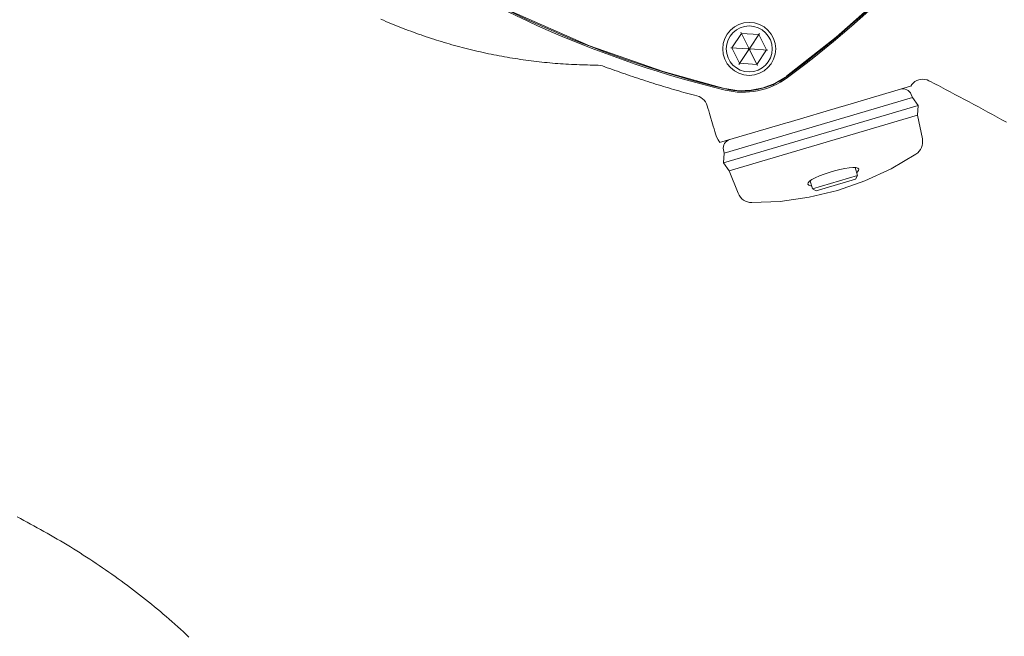
# Model space of a CAD drawing. Units: metres. Extents: x 511745 to 511892, y 4369768 to 4369872.
# Drawn here: x 511868 to 511869, y 4369781 to 4369781 of the extents above; entities that cross this region are included whole.
import ezdxf

# ---------------------------------------------------------------- set-up
doc = ezdxf.new("R2010")
doc.units = ezdxf.units.M
doc.header["$MEASUREMENT"] = 0
doc.header["$PDMODE"] = 35
doc.header["$PDSIZE"] = 0.1
doc.layers.add('3_EQUIPOS', color=145, linetype='Continuous', lineweight=0)

msp = doc.modelspace()

# ---------------------------------------------------------------- linework, layer by layer
at = {"layer": '3_EQUIPOS'}
for p, q in [((511868.732270508, 4369781.232554563), (511868.7355199808, 4369781.237448554)), ((511868.7353350393, 4369781.237820839), (511868.7380028846, 4369781.232450489)), ((511868.7355199808, 4369781.237448554), (511868.7413830366, 4369781.237081422)), ((511868.7416129747, 4369781.237427729), (511868.7382960374, 4369781.232432132)), ((511868.7413830366, 4369781.237081422), (511868.7439966195, 4369781.231820301)), ((511868.7318556284, 4369781.232580543), (511868.737840411, 4369781.232205789)), ((511868.732270508, 4369781.232554563), (511868.7348840909, 4369781.227293443)), ((511868.7346541528, 4369781.226947136), (511868.7379710901, 4369781.231942733)), ((511868.7380028846, 4369781.232450489), (511868.737840411, 4369781.232205789)), ((511868.737840411, 4369781.232205789), (511868.7379710901, 4369781.231942733)), ((511868.7379710901, 4369781.231942733), (511868.7382642429, 4369781.231924376)), ((511868.7382960374, 4369781.232432132), (511868.7380028846, 4369781.232450489)), ((511868.7382642429, 4369781.231924376), (511868.7384267165, 4369781.232169076)), ((511868.7409320882, 4369781.226554026), (511868.7382642429, 4369781.231924376)), ((511868.7384267165, 4369781.232169076), (511868.7382960374, 4369781.232432132)), ((511868.7444114992, 4369781.231794323), (511868.7384267165, 4369781.232169076)), ((511868.7407471467, 4369781.226926312), (511868.7439966195, 4369781.231820301)), ((511868.7348840909, 4369781.227293443), (511868.7407471467, 4369781.226926312)), ((511868.7929902442, 4369781.219512436), (511868.7696902314, 4369781.212647379)), ((511868.8048255471, 4369781.21844235), (511868.8064273678, 4369781.217598213)), ((511868.8064273678, 4369781.217598213), (511868.8080310596, 4369781.216750911)), ((511868.7935761507, 4369781.215637472), (511868.7296152777, 4369781.196792205)), ((511868.7931568057, 4369781.216706583), (511868.7935761507, 4369781.215637472)), ((511868.7935761507, 4369781.215637472), (511868.7955456046, 4369781.212967823)), ((511868.8080310596, 4369781.216750911), (511868.8096356104, 4369781.215900705)), ((511868.8096356104, 4369781.215900705), (511868.8112396954, 4369781.215047912)), ((511868.8112396954, 4369781.215047912), (511868.812842016, 4369781.214192835)), ((511868.812842016, 4369781.214192835), (511868.8144420428, 4369781.213335596)), ((511868.7955456046, 4369781.212967823), (511868.7294079498, 4369781.193481195)), ((511868.7513662121, 4369781.207248437), (511868.7696305896, 4369781.212629806)), ((511868.7955456046, 4369781.212967823), (511868.7953382767, 4369781.209656813)), ((511868.8144420428, 4369781.213335596), (511868.816040119, 4369781.212476102)), ((511868.816040119, 4369781.212476102), (511868.8176366353, 4369781.21161425)), ((511868.8176366353, 4369781.21161425), (511868.8192319745, 4369781.21074994)), ((511868.8192319745, 4369781.21074994), (511868.820826297, 4369781.209883129)), ((511868.7248986828, 4369781.209406245), (511868.7256674284, 4369781.206789806)), ((511868.7953382767, 4369781.209656813), (511868.7313774036, 4369781.190811546)), ((511868.7513072833, 4369781.207231075), (511868.7504703942, 4369781.206984496)), ((511868.7953382767, 4369781.209656813), (511868.7969656656, 4369781.201598166)), ((511868.820826297, 4369781.209883129), (511868.8224195066, 4369781.209013849)), ((511868.8224195066, 4369781.209013849), (511868.824011493, 4369781.20814213)), ((511868.824011493, 4369781.20814213), (511868.8256021474, 4369781.207268007)), ((511868.750469454, 4369781.206984219), (511868.7280065626, 4369781.200365811)), ((511868.7293879527, 4369781.197917893), (511868.7296152777, 4369781.196792205)), ((511868.7296152777, 4369781.196792205), (511868.7294079498, 4369781.193481195)), ((511868.7294079498, 4369781.193481195), (511868.7313774036, 4369781.190811546)), ((511868.7313774036, 4369781.190811546), (511868.7343794383, 4369781.183157921)), ((511868.7741583832, 4369781.191883156), (511868.7749552488, 4369781.189178593)), ((511868.7588107135, 4369781.187361096), (511868.759607562, 4369781.18465659)), ((511868.7749552488, 4369781.189178593), (511868.759607562, 4369781.18465659)), ((511868.7742786043, 4369781.187936726), (511868.7608494568, 4369781.183979996)), ((511868.7749552488, 4369781.189178593), (511868.7742786435, 4369781.187936738)), ((511868.759607562, 4369781.18465659), (511868.7608494176, 4369781.183979985))]:
    msp.add_line(p, q, dxfattribs=at)
for points in [[(511868.7508289642, 4369781.22287499), (511868.7676829092, 4369781.236131918), (511868.7851227947, 4369781.251682357), (511868.802796252, 4369781.269702027), (511868.8203720068, 4369781.290418929), (511868.8374007806, 4369781.313964767)], [(511868.601573897, 4369781.278326416), (511868.6286350496, 4369781.260357602), (511868.6565523654, 4369781.24518978), (511868.6838612228, 4369781.233226348), (511868.7089485393, 4369781.2244851), (511868.7300386089, 4369781.218680147)], [(511868.6130041302, 4369781.242276101), (511868.6138438673, 4369781.241910071), (511868.6146854078, 4369781.241548201), (511868.6155287304, 4369781.241190497), (511868.6163738135, 4369781.240836965), (511868.6172206358, 4369781.240487614), (511868.6180691755, 4369781.240142449), (511868.6189194113, 4369781.239801478), (511868.6197713218, 4369781.239464706), (511868.6206248854, 4369781.239132142), (511868.6214800806, 4369781.238803793), (511868.6223368861, 4369781.238479665), (511868.6231952804, 4369781.238159765), (511868.6240552419, 4369781.237844101), (511868.6249167493, 4369781.237532681), (511868.6257797811, 4369781.237225511), (511868.6266443159, 4369781.236922598), (511868.6275103322, 4369781.23662395), (511868.6283778084, 4369781.236329573), (511868.6292467232, 4369781.236039476), (511868.6301170547, 4369781.235753666), (511868.6309887813, 4369781.235472148), (511868.6318618811, 4369781.235194933), (511868.6327363321, 4369781.234922025), (511868.6336121128, 4369781.234653434), (511868.6344892012, 4369781.234389165), (511868.6353675756, 4369781.234129229), (511868.6362472141, 4369781.233873629), (511868.637128095, 4369781.233622376), (511868.6380101964, 4369781.233375475), (511868.6388934972, 4369781.233132935), (511868.6397779768, 4369781.232894761), (511868.6406636148, 4369781.232660962), (511868.6415503907, 4369781.232431545), (511868.6424382841, 4369781.232206515), (511868.6433272744, 4369781.23198588), (511868.6442173411, 4369781.231769647), (511868.6451084639, 4369781.231557824), (511868.6460006222, 4369781.231350416), (511868.6468937962, 4369781.231147432), (511868.6477879661, 4369781.230948877), (511868.6486831125, 4369781.230754758), (511868.6495792158, 4369781.230565084), (511868.6504762564, 4369781.230379861), (511868.6513742147, 4369781.230199095), (511868.6522730712, 4369781.230022793), (511868.6531728063, 4369781.229850963), (511868.6540734001, 4369781.229683611), (511868.6549748299, 4369781.229520744), (511868.6558770711, 4369781.22936237), (511868.6567800991, 4369781.229208495), (511868.6576838894, 4369781.229059128), (511868.6585884172, 4369781.228914274), (511868.6594936581, 4369781.228773941), (511868.6603995874, 4369781.228638137), (511868.6613061805, 4369781.228506868), (511868.6622134129, 4369781.228380141), (511868.6631212635, 4369781.228257963), (511868.6640297184, 4369781.228140341), (511868.6649387652, 4369781.228027279), (511868.665848391, 4369781.227918786), (511868.6667585832, 4369781.227814865), (511868.667669329, 4369781.227715523), (511868.6685806157, 4369781.227620766), (511868.6694924308, 4369781.227530599), (511868.6704047613, 4369781.227445029), (511868.6713175873, 4369781.227364062), (511868.6722308194, 4369781.227287714), (511868.673144331, 4369781.227216003), (511868.6740579948, 4369781.227148948), (511868.6749716909, 4369781.227086568), (511868.6758855122, 4369781.227028857), (511868.6767997951, 4369781.226975784), (511868.6777148888, 4369781.226927315), (511868.6786311415, 4369781.226883416), (511868.6795484706, 4369781.226844106), (511868.6804657427, 4369781.226809525), (511868.681381667, 4369781.226779833), (511868.6822949532, 4369781.226755192), (511868.683205616, 4369781.226735568), (511868.6841210104, 4369781.226719862), (511868.6850470883, 4369781.226707816), (511868.6859534755, 4369781.226705767), (511868.6867805974, 4369781.226680988), (511868.6875336545, 4369781.226587825), (511868.688274951, 4369781.226401193), (511868.6890668888, 4369781.226128029), (511868.6899173477, 4369781.22581266), (511868.6907848823, 4369781.225499297), (511868.6916439356, 4369781.225190441), (511868.6924987191, 4369781.224884612), (511868.6933559669, 4369781.224580467), (511868.6942165717, 4369781.224277852), (511868.6950796133, 4369781.223976986), (511868.6959441711, 4369781.223678085), (511868.6968093311, 4369781.223381366), (511868.6976745632, 4369781.223086954), (511868.6985399289, 4369781.222794832), (511868.69940554, 4369781.222504972), (511868.7002715082, 4369781.222217345), (511868.7011379453, 4369781.221931924), (511868.702004963, 4369781.221648679), (511868.7028726731, 4369781.221367584), (511868.7037411873, 4369781.221088609), (511868.7046106174, 4369781.220811726), (511868.7054810078, 4369781.220536926), (511868.7063522319, 4369781.220264251), (511868.7072241363, 4369781.219993751), (511868.7080965677, 4369781.219725475), (511868.7089693851, 4369781.219459467), (511868.7098426712, 4369781.219195688), (511868.7107166987, 4369781.218934031), (511868.7115917464, 4369781.218674386), (511868.7124680931, 4369781.218416641), (511868.7133458432, 4369781.218160757), (511868.7142243359, 4369781.217907015), (511868.7151027008, 4369781.217655784), (511868.7159800674, 4369781.21740743), (511868.7168556299, 4369781.21716229), (511868.7177314585, 4369781.216919339), (511868.7186135837, 4369781.21667568), (511868.7195032642, 4369781.21643305), (511868.7203680284, 4369781.216202836), (511868.7211041422, 4369781.215966769), (511868.7217332235, 4369781.215657276), (511868.7223211074, 4369781.215248102), (511868.7228350981, 4369781.214759476), (511868.7232725063, 4369781.214194646), (511868.7236161389, 4369781.213579468), (511868.7238770785, 4369781.212873832), (511868.7241255019, 4369781.212035595), (511868.7243802412, 4369781.211157329), (511868.7246411164, 4369781.210278089), (511868.7248986828, 4369781.209406245)], [(511868.7304812758, 4369781.218576611), (511868.7346296124, 4369781.218003956), (511868.7388381055, 4369781.218136406), (511868.7429356498, 4369781.218963767), (511868.7468661251, 4369781.220474795), (511868.7504679521, 4369781.222612761)], [(511868.7504679521, 4369781.222612761), (511868.7506479973, 4369781.222742329), (511868.7508289642, 4369781.22287499)], [(511868.7930209662, 4369781.219521487), (511868.7934230568, 4369781.220107153), (511868.7939091974, 4369781.220629981), (511868.7944651312, 4369781.221070205), (511868.7950825536, 4369781.221421961), (511868.795746791, 4369781.221677836), (511868.7964412507, 4369781.221830063), (511868.7971491851, 4369781.221875564), (511868.7978571904, 4369781.221812935), (511868.798552357, 4369781.221642906), (511868.7992197785, 4369781.22136539), (511868.7999966151, 4369781.220970339), (511868.8007964618, 4369781.220548239), (511868.8016041725, 4369781.22012511), (511868.8024139574, 4369781.219704361), (511868.8032206932, 4369781.219283998), (511868.8040241244, 4369781.218863391), (511868.8048255471, 4369781.21844235)], [(511868.7300386089, 4369781.218680147), (511868.7302651107, 4369781.218626145), (511868.7304812758, 4369781.218576611)], [(511868.7300386089, 4369781.218680147), (511868.7302651107, 4369781.218626145), (511868.7304812758, 4369781.218576611)], [(511868.7256674284, 4369781.206789806), (511868.7259253286, 4369781.205915948), (511868.7261826008, 4369781.205048919), (511868.7264356503, 4369781.204181761), (511868.7266970224, 4369781.203289219), (511868.7270451959, 4369781.202302534), (511868.7275605927, 4369781.201319767), (511868.7282155332, 4369781.20042738)], [(511868.7390191823, 4369781.179973843), (511868.748697083, 4369781.180394856), (511868.7585029164, 4369781.181779402), (511868.7680997412, 4369781.184106108), (511868.7774255747, 4369781.187352777), (511868.7864163158, 4369781.191504437), (511868.7947935633, 4369781.196407063)], [(511868.7586349528, 4369781.187238581), (511868.7594624441, 4369781.187815388), (511868.7605811373, 4369781.18841261), (511868.7619793972, 4369781.189032234), (511868.7636040412, 4369781.189652287), (511868.7653456669, 4369781.190235161), (511868.7671060092, 4369781.190753883), (511868.7688853229, 4369781.191208543), (511868.7705879026, 4369781.191568831), (511868.7721006529, 4369781.191806694), (511868.773364647, 4369781.19191145)], [(511868.773364647, 4369781.19191145), (511868.7743717764, 4369781.19187555), (511868.7750500935, 4369781.191688844), (511868.775354898, 4369781.191360438)], [(511868.775354898, 4369781.191360438), (511868.7752838029, 4369781.190907119), (511868.7748335601, 4369781.19033811), (511868.7746556027, 4369781.190195592)], [(511868.7580887504, 4369781.186273185), (511868.7581665774, 4369781.186714002), (511868.7586349528, 4369781.187238581)], [(511868.7593079318, 4369781.185673536), (511868.7590817585, 4369781.185696722), (511868.758394622, 4369781.185930632), (511868.7580887504, 4369781.186273185)], [(511868.5478028831, 4369781.032413636), (511868.5468550603, 4369781.033304974), (511868.545901955, 4369781.034190576), (511868.544943641, 4369781.035070446), (511868.5439801922, 4369781.035944592), (511868.5430116812, 4369781.036813021), (511868.5420381736, 4369781.037675744), (511868.5410597322, 4369781.038532775), (511868.5400764202, 4369781.039384128), (511868.5390883005, 4369781.040229815), (511868.5380954361, 4369781.041069851), (511868.5370978901, 4369781.041904248), (511868.5360957254, 4369781.042733021), (511868.5350890052, 4369781.043556184), (511868.5340777923, 4369781.044373747), (511868.5330621499, 4369781.045185726), (511868.5320421408, 4369781.045992135), (511868.5310178283, 4369781.046792986), (511868.5299892746, 4369781.047588293), (511868.528956535, 4369781.04837807), (511868.5279196602, 4369781.049162328), (511868.5268787006, 4369781.049941083), (511868.5258337066, 4369781.050714348), (511868.5247847287, 4369781.051482134), (511868.5237318173, 4369781.052244456), (511868.5226750229, 4369781.053001327), (511868.5216143959, 4369781.053752761), (511868.5205499868, 4369781.05449877), (511868.519481846, 4369781.055239367), (511868.518410024, 4369781.055974567), (511868.5173345712, 4369781.056704382), (511868.5162555382, 4369781.057428826), (511868.5151729751, 4369781.058147911), (511868.5140869288, 4369781.058861651), (511868.5129974409, 4369781.059570064), (511868.5119045528, 4369781.060273162), (511868.5108083059, 4369781.060970962), (511868.5097087415, 4369781.061663479), (511868.508605901, 4369781.062350728), (511868.5074998257, 4369781.063032723), (511868.5063905571, 4369781.063709481), (511868.5052781364, 4369781.064381015), (511868.5041626051, 4369781.065047344), (511868.5030440045, 4369781.06570848), (511868.501922376, 4369781.066364438), (511868.5007977609, 4369781.067015236), (511868.4996702006, 4369781.067660887), (511868.4985397365, 4369781.068301407), (511868.4974064099, 4369781.06893681), (511868.4962702622, 4369781.069567112), (511868.4951313347, 4369781.07019233), (511868.4939896683, 4369781.070812475), (511868.4928452928, 4369781.071427551), (511868.4916982296, 4369781.072037547), (511868.4905484997, 4369781.072642452), (511868.4893961241, 4369781.073242257)]]:
    msp.add_lwpolyline(points, dxfattribs=at)
for radius in [0.009, 0.0078]:
    msp.add_circle((511868.7381335638, 4369781.232187432), radius, dxfattribs=at)
for centre, radius, start, end in [((511868.5347666575, 4369781.514905323), 0.3633526738685, 306.4956108117501, 346.3382827179163), ((511868.5347666575, 4369781.514905323), 0.3637693503207, 306.4956108117501, 346.3382827179163), ((511868.8158516242, 4369781.571668518), 0.3637693503207, 216.4956108059083, 256.3382827074964), ((511868.8158516242, 4369781.571668518), 0.3633526738685, 216.4956108059083, 256.3382827074964), ((511868.7359561438, 4369781.242969772), 0.0255, 256.3382827074964, 306.4956108117501), ((511868.7359561438, 4369781.242969772), 0.0250833235478, 256.3382827074964, 306.4956108117501), ((511868.7903639622, 4369781.215611127), 0.003, 21.41694677213481, 106.416946748603), ((511868.7323285907, 4369781.198511735), 0.003, 106.416946748603, 191.4169466984381), ((511868.7920666744, 4369781.200597932), 0.0049999966048, 303.0510038253865, 11.41694675272359), ((511868.7390381285, 4369781.184973737), 0.0049999966048, 201.4169467672636, 269.7828896879733), ((511868.2319854945, 4369780.692315182), 0.3633526738685, 36.49561080590828, 76.33828270749643), ((511868.2319854945, 4369780.692315182), 0.3637693503207, 36.49561080590828, 76.33828270749643)]:
    msp.add_arc(centre, radius, start, end, dxfattribs=at)
at = {"layer": 'Defpoints', "color": 0, "linetype": 'ByBlock'}
msp.add_point((511868.7600499868, 4369781.209807002), dxfattribs=at)
msp.add_point((511868.7600499868, 4369781.209807002), dxfattribs=at)

doc.saveas('drawing.dxf')
